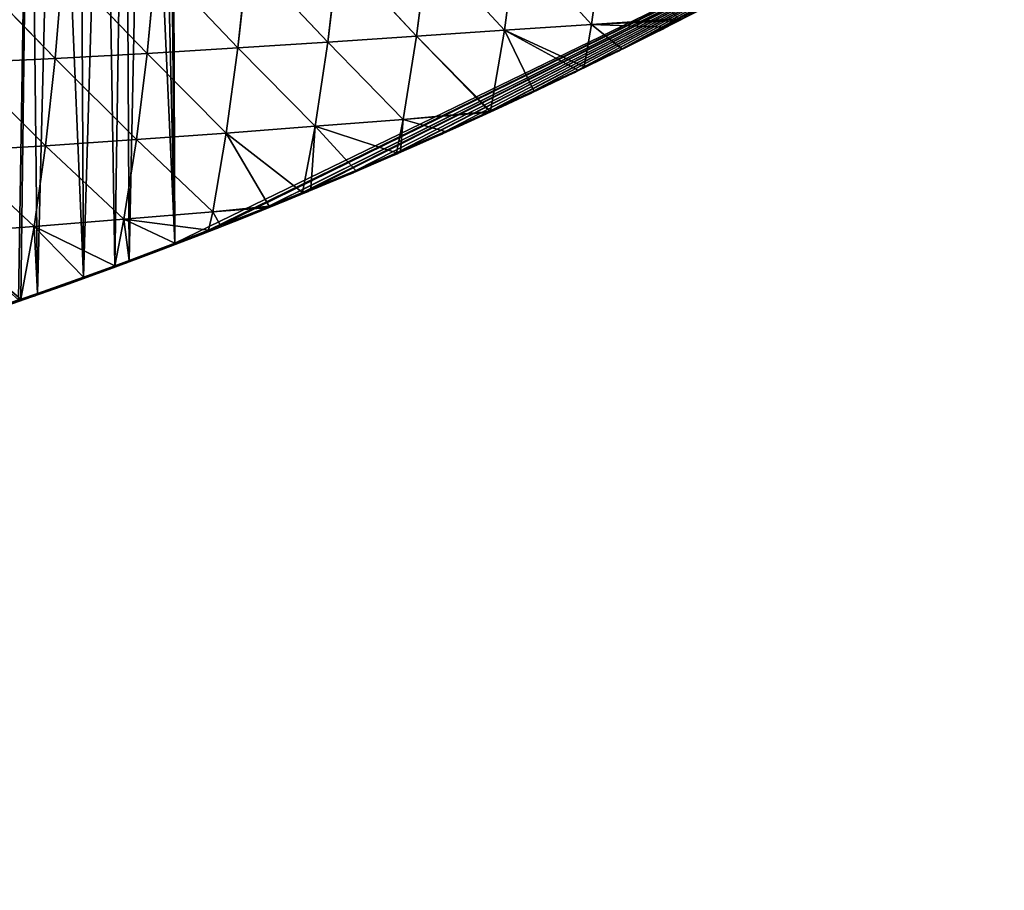
# Model space of a CAD drawing. Extents: x 0 to 7341, y 0 to 3999.
# Drawn here: x 3977 to 4153, y 1798 to 1954 of the extents above; entities that cross this region are included whole.
import ezdxf

# ---------------------------------------------------------------- set-up
doc = ezdxf.new("R2010")
doc.units = 0
doc.header["$LTSCALE"] = 25.4
doc.layers.get('0').update_dxf_attribs({"color": 13, "linetype": 'CONTINUOUS'})

msp = doc.modelspace()

# ---------------------------------------------------------------- linework, layer by layer
at = {"color": 23}
for p, q in [((4065.97, 1967.97, 44.65), (4063.9, 1952.19, 24.52)), ((4065.97, 1967.97, 44.65), (4063.9, 1952.19, 24.52)), ((4065.97, 1967.97, 44.65), (4079.47, 1953.21, 12.18)), ((4065.97, 1967.97, 44.65), (4079.47, 1953.21, 12.18)), ((4081.59, 1968.88, 31.73), (4079.47, 1953.21, 12.18)), ((4081.59, 1968.88, 31.73), (4079.47, 1953.21, 12.18)), ((4050.19, 1967.04, 57.81), (4048.21, 1951.09, 37.33)), ((4050.19, 1967.04, 57.81), (4048.21, 1951.09, 37.33)), ((4050.19, 1967.04, 57.81), (4063.9, 1952.19, 24.52)), ((4050.19, 1967.04, 57.81), (4063.9, 1952.19, 24.52)), ((4018.03, 1965.25, 83.69), (4016.3, 1949, 62.61)), ((4018.03, 1965.25, 83.69), (4016.3, 1949, 62.61)), ((4018.03, 1965.25, 83.69), (4032.35, 1950.03, 50.06)), ((4018.03, 1965.25, 83.69), (4032.35, 1950.03, 50.06)), ((4034.22, 1966.13, 70.9), (4032.35, 1950.03, 50.06)), ((4034.22, 1966.13, 70.9), (4032.35, 1950.03, 50.06)), ((4034.22, 1966.13, 70.9), (4048.21, 1951.09, 37.33)), ((4034.22, 1966.13, 70.9), (4048.21, 1951.09, 37.33)), ((3968.27, 1963.04, 118.73), (3983.62, 1947.14, 86.42)), ((3968.27, 1963.04, 118.73), (3983.62, 1947.14, 86.42)), ((3985.04, 1963.7, 107.72), (3983.62, 1947.14, 86.42)), ((3985.04, 1963.7, 107.72), (3983.62, 1947.14, 86.42)), ((3985.04, 1963.7, 107.72), (4000.06, 1948.03, 74.77)), ((3985.04, 1963.7, 107.72), (4000.06, 1948.03, 74.77)), ((4001.63, 1964.44, 96), (4000.06, 1948.03, 74.77)), ((4001.63, 1964.44, 96), (4000.06, 1948.03, 74.77)), ((4001.63, 1964.44, 96), (4016.3, 1949, 62.61)), ((4001.63, 1964.44, 96), (4016.3, 1949, 62.61)), ((4094.93, 1953.9), (4092.64, 1952.74)), ((4094.93, 1953.9), (4092.64, 1952.74)), ((4094.93, 1953.9), (4092.64, 1952.74)), ((4095.54, 1954.21), (4094.93, 1953.9)), ((4095.54, 1954.21), (4094.93, 1953.9)), ((4048.21, 1951.09, 37.33), (4063.9, 1952.19, 24.52)), ((4048.21, 1951.09, 37.33), (4063.9, 1952.19, 24.52)), ((4063.9, 1952.19, 24.52), (4061.38, 1937.72)), ((4063.9, 1952.19, 24.52), (4061.38, 1937.72)), ((4063.9, 1952.19, 24.52), (4079.47, 1953.21, 12.18)), ((4063.9, 1952.19, 24.52), (4079.47, 1953.21, 12.18)), ((4063.9, 1952.19, 24.52), (4069.14, 1941.32)), ((4063.9, 1952.19, 24.52), (4077.01, 1945.05)), ((4063.9, 1952.19, 24.52), (4069.14, 1941.32)), ((4063.9, 1952.19, 24.52), (4077.01, 1945.05)), ((4063.9, 1952.19, 24.52), (4078.16, 1945.61)), ((4063.9, 1952.19, 24.52), (4078.16, 1945.61)), ((4079.47, 1953.21, 12.18), (4078.16, 1945.61)), ((4079.47, 1953.21, 12.18), (4078.16, 1945.61)), ((4079.47, 1953.21, 12.18), (4084.84, 1948.86)), ((4079.47, 1953.21, 12.18), (4092.64, 1952.74)), ((4079.47, 1953.21, 12.18), (4092.64, 1952.74)), ((4079.47, 1953.21, 12.18), (4084.84, 1948.86)), ((4092.64, 1952.74), (4084.84, 1948.86)), ((4092.64, 1952.74), (4084.84, 1948.86)), ((4092.64, 1952.74), (4084.84, 1948.86)), ((4032.35, 1950.03, 50.06), (4048.21, 1951.09, 37.33)), ((4032.35, 1950.03, 50.06), (4048.21, 1951.09, 37.33)), ((4048.21, 1951.09, 37.33), (4045.81, 1936.22, 12.33)), ((4048.21, 1951.09, 37.33), (4045.81, 1936.22, 12.33)), ((4048.21, 1951.09, 37.33), (4061.24, 1937.66)), ((4048.21, 1951.09, 37.33), (4061.24, 1937.66)), ((4048.21, 1951.09, 37.33), (4061.38, 1937.72)), ((4048.21, 1951.09, 37.33), (4061.38, 1937.72)), ((4000.06, 1948.03, 74.77), (4016.3, 1949, 62.61)), ((4000.06, 1948.03, 74.77), (4016.3, 1949, 62.61)), ((4016.3, 1949, 62.61), (4014.22, 1933.77, 37.38)), ((4016.3, 1949, 62.61), (4014.22, 1933.77, 37.38)), ((4016.3, 1949, 62.61), (4032.35, 1950.03, 50.06)), ((4016.3, 1949, 62.61), (4032.35, 1950.03, 50.06)), ((4016.3, 1949, 62.61), (4030.09, 1935, 24.85)), ((4016.3, 1949, 62.61), (4030.09, 1935, 24.85)), ((4032.35, 1950.03, 50.06), (4030.09, 1935, 24.85)), ((4032.35, 1950.03, 50.06), (4030.09, 1935, 24.85)), ((4032.35, 1950.03, 50.06), (4045.81, 1936.22, 12.33)), ((4032.35, 1950.03, 50.06), (4045.81, 1936.22, 12.33)), ((4084.84, 1948.86), (4078.16, 1945.61)), ((4084.84, 1948.86), (4078.16, 1945.61)), ((4084.84, 1948.86), (4078.16, 1945.61)), ((3967.02, 1946.32, 97.46), (3983.62, 1947.14, 86.42)), ((3967.02, 1946.32, 97.46), (3983.62, 1947.14, 86.42)), ((3983.62, 1947.14, 86.42), (3981.91, 1931.54, 61.2)), ((3983.62, 1947.14, 86.42), (3981.91, 1931.54, 61.2)), ((3983.62, 1947.14, 86.42), (4000.06, 1948.03, 74.77)), ((3983.62, 1947.14, 86.42), (4000.06, 1948.03, 74.77)), ((3983.62, 1947.14, 86.42), (3998.16, 1932.62, 49.52)), ((3983.62, 1947.14, 86.42), (3998.16, 1932.62, 49.52)), ((4000.06, 1948.03, 74.77), (3998.16, 1932.62, 49.52)), ((4000.06, 1948.03, 74.77), (3998.16, 1932.62, 49.52)), ((4000.06, 1948.03, 74.77), (4014.22, 1933.77, 37.38)), ((4000.06, 1948.03, 74.77), (4014.22, 1933.77, 37.38)), ((3967.02, 1946.32, 97.46), (3981.91, 1931.54, 61.2)), ((3967.02, 1946.32, 97.46), (3981.91, 1931.54, 61.2)), ((4078.16, 1945.61), (4077.01, 1945.05)), ((4078.16, 1945.61), (4077.01, 1945.05)), ((4078.16, 1945.61), (4077.01, 1945.05)), ((4077.01, 1945.05), (4069.14, 1941.32)), ((4077.01, 1945.05), (4069.14, 1941.32)), ((4077.01, 1945.05), (4069.14, 1941.32)), ((4069.14, 1941.32), (4061.38, 1937.72)), ((4069.14, 1941.32), (4061.38, 1937.72)), ((4069.14, 1941.32), (4061.38, 1937.72)), ((4045.81, 1936.22, 12.33), (4061.24, 1937.66)), ((4045.81, 1936.22, 12.33), (4061.24, 1937.66)), ((4060.82, 1937.46), (4053.31, 1934.07)), ((4060.82, 1937.46), (4053.31, 1934.07)), ((4060.82, 1937.46), (4053.31, 1934.07)), ((4061.24, 1937.66), (4060.82, 1937.46)), ((4061.24, 1937.66), (4060.82, 1937.46)), ((4061.24, 1937.66), (4060.82, 1937.46)), ((4061.38, 1937.72), (4061.24, 1937.66)), ((4061.38, 1937.72), (4061.24, 1937.66)), ((4061.38, 1937.72), (4061.24, 1937.66)), ((4014.22, 1933.77, 37.38), (4030.09, 1935, 24.85)), ((4014.22, 1933.77, 37.38), (4030.09, 1935, 24.85)), ((4030.09, 1935, 24.85), (4027.84, 1923.15)), ((4030.09, 1935, 24.85), (4027.84, 1923.15)), ((4030.09, 1935, 24.85), (4029.3, 1923.75)), ((4030.09, 1935, 24.85), (4029.3, 1923.75)), ((4030.09, 1935, 24.85), (4045.81, 1936.22, 12.33)), ((4030.09, 1935, 24.85), (4045.81, 1936.22, 12.33)), ((4030.09, 1935, 24.85), (4037.34, 1927.12)), ((4030.09, 1935, 24.85), (4037.34, 1927.12)), ((4045.81, 1936.22, 12.33), (4045.34, 1930.55)), ((4045.81, 1936.22, 12.33), (4045.34, 1930.55)), ((4045.81, 1936.22, 12.33), (4053.31, 1934.07)), ((4045.81, 1936.22, 12.33), (4053.31, 1934.07)), ((3998.16, 1932.62, 49.52), (4014.22, 1933.77, 37.38)), ((3998.16, 1932.62, 49.52), (4014.22, 1933.77, 37.38)), ((4014.22, 1933.77, 37.38), (4011.78, 1919.73, 8.28)), ((4014.22, 1933.77, 37.38), (4011.78, 1919.73, 8.28)), ((4014.22, 1933.77, 37.38), (4021.88, 1920.72)), ((4014.22, 1933.77, 37.38), (4027.84, 1923.15)), ((4014.22, 1933.77, 37.38), (4021.88, 1920.72)), ((4014.22, 1933.77, 37.38), (4027.84, 1923.15)), ((4053.31, 1934.07), (4045.34, 1930.55)), ((4053.31, 1934.07), (4045.34, 1930.55)), ((4053.31, 1934.07), (4045.34, 1930.55)), ((3965.49, 1930.54, 72.36), (3981.91, 1931.54, 61.2)), ((3965.49, 1930.54, 72.36), (3981.91, 1931.54, 61.2)), ((3981.91, 1931.54, 61.2), (3979.87, 1917.12, 32.19)), ((3981.91, 1931.54, 61.2), (3979.87, 1917.12, 32.19)), ((3981.91, 1931.54, 61.2), (3998.16, 1932.62, 49.52)), ((3981.91, 1931.54, 61.2), (3998.16, 1932.62, 49.52)), ((3981.91, 1931.54, 61.2), (3995.91, 1918.39, 20.45)), ((3981.91, 1931.54, 61.2), (3995.91, 1918.39, 20.45)), ((3998.16, 1932.62, 49.52), (3995.91, 1918.39, 20.45)), ((3998.16, 1932.62, 49.52), (3995.91, 1918.39, 20.45)), ((3998.16, 1932.62, 49.52), (4011.78, 1919.73, 8.28)), ((3998.16, 1932.62, 49.52), (4011.78, 1919.73, 8.28)), ((3965.49, 1930.54, 72.36), (3979.87, 1917.12, 32.19)), ((3965.49, 1930.54, 72.36), (3979.87, 1917.12, 32.19)), ((4044.61, 1930.24), (4037.34, 1927.12)), ((4044.61, 1930.24), (4037.34, 1927.12)), ((4044.61, 1930.24), (4037.34, 1927.12)), ((4045.34, 1930.55), (4044.61, 1930.24)), ((4045.34, 1930.55), (4044.61, 1930.24)), ((4045.34, 1930.55), (4044.61, 1930.24)), ((4037.34, 1927.12), (4029.3, 1923.75)), ((4037.34, 1927.12), (4029.3, 1923.75)), ((4037.34, 1927.12), (4029.3, 1923.75)), ((4027.84, 1923.15), (4021.88, 1920.72)), ((4027.84, 1923.15), (4021.88, 1920.72)), ((4027.84, 1923.15), (4021.88, 1920.72)), ((4029.3, 1923.75), (4027.84, 1923.15)), ((4029.3, 1923.75), (4027.84, 1923.15)), ((4029.3, 1923.75), (4027.84, 1923.15)), ((4011.78, 1919.73, 8.28), (4021.88, 1920.72)), ((4011.78, 1919.73, 8.28), (4021.88, 1920.72)), ((4021.88, 1920.72), (4021.24, 1920.46)), ((4021.88, 1920.72), (4021.24, 1920.46)), ((4021.88, 1920.72), (4021.24, 1920.46)), ((3995.91, 1918.39, 20.45), (4011.78, 1919.73, 8.28)), ((3995.91, 1918.39, 20.45), (4011.78, 1919.73, 8.28)), ((4011.78, 1919.73, 8.28), (4011.06, 1916.44)), ((4011.78, 1919.73, 8.28), (4011.06, 1916.44)), ((4011.78, 1919.73, 8.28), (4021.24, 1920.46)), ((4011.78, 1919.73, 8.28), (4021.24, 1920.46)), ((4011.78, 1919.73, 8.28), (4013.15, 1917.25)), ((4011.78, 1919.73, 8.28), (4013.15, 1917.25)), ((4021.24, 1920.46), (4013.15, 1917.25)), ((4021.24, 1920.46), (4013.15, 1917.25)), ((4021.24, 1920.46), (4013.15, 1917.25)), ((3963.67, 1915.88, 43.59), (3979.87, 1917.12, 32.19)), ((3963.67, 1915.88, 43.59), (3979.87, 1917.12, 32.19)), ((3979.87, 1917.12, 32.19), (3995.91, 1918.39, 20.45)), ((3979.87, 1917.12, 32.19), (3995.91, 1918.39, 20.45)), ((3979.87, 1917.12, 32.19), (3980.48, 1905.14)), ((3979.87, 1917.12, 32.19), (3988.69, 1908.06)), ((3979.87, 1917.12, 32.19), (3988.69, 1908.06)), ((3979.87, 1917.12, 32.19), (3994.29, 1910.1)), ((3979.87, 1917.12, 32.19), (3980.48, 1905.14)), ((3979.87, 1917.12, 32.19), (3994.29, 1910.1)), ((3995.91, 1918.39, 20.45), (3994.29, 1910.1)), ((3995.91, 1918.39, 20.45), (3994.29, 1910.1)), ((3995.91, 1918.39, 20.45), (3996.87, 1911.04)), ((3995.91, 1918.39, 20.45), (4005.02, 1914.11)), ((3995.91, 1918.39, 20.45), (4005.02, 1914.11)), ((3995.91, 1918.39, 20.45), (4011.06, 1916.44)), ((3995.91, 1918.39, 20.45), (3996.87, 1911.04)), ((3995.91, 1918.39, 20.45), (4011.06, 1916.44)), ((4013.15, 1917.25), (4011.06, 1916.44)), ((4013.15, 1917.25), (4011.06, 1916.44)), ((4013.15, 1917.25), (4011.06, 1916.44)), ((4011.06, 1916.44), (4005.02, 1914.11)), ((4011.06, 1916.44), (4005.02, 1914.11)), ((4011.06, 1916.44), (4005.02, 1914.11)), ((4005.02, 1914.11), (3996.87, 1911.04)), ((4005.02, 1914.11), (3996.87, 1911.04)), ((4005.02, 1914.11), (3996.87, 1911.04)), ((3994.29, 1910.1), (3988.69, 1908.06)), ((3994.29, 1910.1), (3988.69, 1908.06)), ((3994.29, 1910.1), (3988.69, 1908.06)), ((3996.87, 1911.04), (3994.29, 1910.1)), ((3996.87, 1911.04), (3994.29, 1910.1)), ((3996.87, 1911.04), (3994.29, 1910.1)), ((3988.69, 1908.06), (3980.48, 1905.14)), ((3988.69, 1908.06), (3980.48, 1905.14)), ((3988.69, 1908.06), (3980.48, 1905.14)), ((3980.48, 1905.14), (3977.51, 1904.12)), ((3980.48, 1905.14), (3977.51, 1904.12)), ((3980.48, 1905.14), (3977.51, 1904.12)), ((3977.51, 1904.12), (3977.11, 1903.98)), ((3977.51, 1904.12), (3977.11, 1903.98)), ((3977.51, 1904.12), (3977.11, 1903.98))]:
    msp.add_line(p, q, dxfattribs=at)
at = {"color": 254, "extrusion": (0, 0, -1)}
msp.add_arc((-3670.15, 2789.38), 937.39, 238.9835, 303.92363, dxfattribs=at)

# ---------------------------------------------------------------- meshes
at = {"color": 254}
mesh = msp.add_polyface(dxfattribs=at)
corners = [(3960.74, 1898.5), (3979.13, 2030.36), (3963.99, 1899.55), (3972.25, 1902.31), (3977.11, 1903.98), (3977.51, 1904.12), (3980.48, 1905.14), (3983.59, 2029.83), (3988.69, 1908.06), (3988.07, 2030.28), (3992.34, 2031.69), (3994.29, 1910.1), (3996.2, 2033.98), (3996.87, 1911.04), (3999.49, 2037.05), (4005.02, 1914.11), (4002.03, 2040.76), (4003.72, 2044.92), (4004.46, 2049.36), (3957.19, 2087.54), (3958.68, 2277.74), (3998.05, 2065.6), (3963.42, 2280.44), (3964.14, 2280.87, 0.01), (3968.14, 2283.19), (3968.84, 2283.61, 0.01), (3972.83, 2285.98), (3973.51, 2286.4, 0.01), (3977.78, 2288.99, 0.01), (3978.88, 2289.66), (4153.16, 1986.05), (4000.95, 2062.16), (4003.05, 2058.18), (4004.24, 2053.85), (4011.06, 1916.44), (4013.15, 1917.25), (4021.24, 1920.46), (4021.88, 1920.72), (4027.84, 1923.15), (4029.3, 1923.75), (4037.34, 1927.12), (4044.61, 1930.24), (4045.34, 1930.55), (4053.31, 1934.07), (4060.82, 1937.46), (4061.24, 1937.66), (4061.38, 1937.72), (4069.14, 1941.32), (4077.01, 1945.05), (4078.16, 1945.61), (4084.84, 1948.86), (4094.93, 1954.21), (4092.64, 1952.74), (4094.93, 1953.9), (4100.4, 1956.69), (4108.12, 1960.71), (4111.71, 1962.62), (4115.81, 1964.81), (4123.46, 1968.97), (4127.02, 1970.96), (4128.49, 1971.77), (4131.07, 1973.21), (4138.63, 1977.52), (4145.26, 1981.37), (4146.16, 1981.9), (4095.54, 1954.21)]
mesh.append_faces([[corners[k] for k in face] for face in [(63, 30, 64)]], dxfattribs={"vtx0": -1, "color": 254})
mesh.append_faces([[corners[k] for k in face] for face in [(0, 1, 2), (2, 1, 3), (3, 1, 4), (4, 1, 5), (5, 1, 6), (6, 7, 8), (8, 10, 11), (11, 12, 13), (13, 14, 15), (19, 20, 21), (21, 30, 31), (31, 30, 32), (32, 30, 33), (33, 30, 18), (15, 30, 34), (34, 30, 35), (35, 30, 36), (36, 30, 37), (37, 30, 38), (38, 30, 39), (39, 30, 40), (40, 30, 41), (41, 30, 42), (42, 30, 43), (43, 30, 44), (44, 30, 45), (45, 30, 46), (46, 30, 47), (47, 30, 48), (48, 30, 49), (49, 30, 50), (50, 51, 52), (52, 51, 53), (51, 30, 54), (54, 30, 55), (55, 30, 56), (56, 30, 57), (57, 30, 58), (58, 30, 59), (59, 30, 60), (60, 30, 61), (61, 30, 62), (62, 30, 63)]], dxfattribs={"vtx0": -1, "vtx1": -1, "color": 254})
mesh.append_faces([[corners[k] for k in face] for face in [(18, 30, 15), (50, 30, 51)]], dxfattribs={"vtx0": -1, "vtx1": -1, "vtx2": -1, "color": 254})
mesh.append_faces([[corners[k] for k in face] for face in [(6, 1, 7), (8, 7, 9), (8, 9, 10), (11, 10, 12), (13, 12, 14), (15, 14, 16), (15, 16, 17), (15, 17, 18), (21, 20, 22), (21, 22, 23), (21, 23, 24), (21, 24, 25), (21, 25, 26), (21, 26, 27), (21, 27, 28), (21, 28, 29), (21, 29, 30)]], dxfattribs={"vtx0": -1, "vtx2": -1, "color": 254})
mesh.append_faces([[corners[k] for k in face] for face in [(65, 53, 51)]], dxfattribs={"vtx1": -1, "color": 254})
mesh = msp.add_polyface(dxfattribs=at)
corners = [(3854.57, 1870.76), (3855.94, 2062.5), (3860.11, 1871.89), (3859.81, 2066.1), (3864.11, 2069.17), (3863.1, 1872.5), (3871.62, 1874.32), (3868.78, 2071.66), (3873.73, 2073.51), (3876.88, 1875.5), (3878.89, 2074.7), (3880.12, 1876.23), (3884.15, 2075.21), (3888.6, 1878.21), (3889.44, 2075.03), (3893.65, 1879.44), (3894.65, 2074.16), (3897.06, 1880.27), (3899.71, 2072.61), (3905.5, 1882.4), (3904.52, 2070.42), (3979.13, 2030.36), (3910.42, 1883.7), (3913.92, 1884.62), (3922.33, 1886.91), (3923.51, 1887.25), (3927.19, 1888.29), (3930.7, 1889.29), (3939.06, 1891.74), (3943.97, 1893.22), (3947.4, 1894.26), (3955.71, 1896.87), (3960.74, 1898.5), (3855.64, 2121.31), (3859.19, 2233.24), (3861.92, 2123.2), (3864.35, 2235.02), (3868.39, 2124.31), (3869.49, 2236.85), (3874.94, 2124.65), (3871.8, 2237.69), (3872.56, 2237.97), (3877.12, 2239.44), (3881.48, 2124.19), (3877.12, 2239.67), (3879.73, 2240.65), (3884.81, 2242.62), (3887.93, 2122.94), (3889.89, 2244.64), (3894.17, 2120.93), (3894.94, 2246.7), (3900.13, 2118.18), (3899.97, 2248.82), (3904.98, 2250.97), (3930.07, 2102.1), (3909.97, 2253.18), (3914.94, 2255.43), (3919.89, 2257.73), (3924.82, 2260.07), (3929.73, 2262.46), (3934.61, 2264.89), (3957.19, 2087.54), (3939.47, 2267.37), (3944.31, 2269.9), (3949.13, 2272.47), (3953.92, 2275.08), (3958.68, 2277.74)]
mesh.append_faces([[corners[k] for k in face] for face in [(0, 1, 2), (2, 4, 5), (5, 4, 6), (6, 8, 9), (9, 10, 11), (11, 12, 13), (13, 14, 15), (15, 16, 17), (17, 18, 19), (19, 21, 22), (22, 21, 23), (23, 21, 24), (24, 21, 25), (25, 21, 26), (26, 21, 27), (27, 21, 28), (28, 21, 29), (29, 21, 30), (30, 21, 31), (31, 21, 32), (33, 34, 35), (35, 36, 37), (37, 38, 39), (39, 42, 43), (43, 46, 47), (47, 48, 49), (49, 50, 51), (51, 53, 54), (54, 60, 61)]], dxfattribs={"vtx0": -1, "vtx1": -1, "color": 254})
mesh.append_faces([[corners[k] for k in face] for face in [(2, 1, 3), (2, 3, 4), (6, 4, 7), (6, 7, 8), (9, 8, 10), (11, 10, 12), (13, 12, 14), (15, 14, 16), (17, 16, 18), (19, 18, 20), (19, 20, 21), (35, 34, 36), (37, 36, 38), (39, 38, 40), (39, 40, 41), (39, 41, 42), (43, 42, 44), (43, 44, 45), (43, 45, 46), (47, 46, 48), (49, 48, 50), (51, 50, 52), (51, 52, 53), (54, 53, 55), (54, 55, 56), (54, 56, 57), (54, 57, 58), (54, 58, 59), (54, 59, 60), (61, 60, 62), (61, 62, 63), (61, 63, 64), (61, 64, 65), (61, 65, 66)]], dxfattribs={"vtx0": -1, "vtx2": -1, "color": 254})
mesh = msp.add_polyface(dxfattribs=at)
corners = [(4036.91, 1926.71), (4029.3, 1923.75), (4037.34, 1927.12), (4044.9, 1930.16), (4044.61, 1930.24), (4045.34, 1930.55), (4052.87, 1933.68), (4053.31, 1934.07), (4060.8, 1937.27), (4060.82, 1937.46), (4068.7, 1940.93), (4061.24, 1937.66), (4061.38, 1937.72), (4069.14, 1941.32), (4076.57, 1944.67), (4077.01, 1945.05), (4084.4, 1948.49), (4078.16, 1945.61), (4084.84, 1948.86), (4092.19, 1952.37), (4092.64, 1952.74), (4099.95, 1956.33), (4094.93, 1953.9), (4095.54, 1954.21), (4100.4, 1956.69), (4107.67, 1960.36), (4108.12, 1960.71), (4115.35, 1964.46), (4111.71, 1962.62), (4115.81, 1964.81), (4123, 1968.63), (4123.46, 1968.97), (4130.6, 1972.87), (4127.02, 1970.96), (4128.49, 1971.77), (4131.07, 1973.21), (4138.17, 1977.18), (4138.63, 1977.52), (4145.69, 1981.57), (4145.26, 1981.37), (4146.16, 1981.9), (4153.18, 1986.02), (4153.16, 1986.05)]
mesh.append_faces([[corners[k] for k in face] for face in [(41, 40, 42)]], dxfattribs={"vtx0": -1, "color": 254})
mesh.append_faces([[corners[k] for k in face] for face in [(0, 2, 3), (3, 5, 6), (6, 7, 8), (8, 9, 10), (10, 13, 14), (14, 15, 16), (16, 18, 19), (19, 20, 21), (21, 24, 25), (25, 26, 27), (27, 29, 30), (30, 31, 32), (32, 35, 36), (36, 37, 38), (38, 40, 41)]], dxfattribs={"vtx0": -1, "vtx1": -1, "color": 254})
mesh.append_faces([[corners[k] for k in face] for face in [(0, 1, 2), (3, 2, 4), (3, 4, 5), (6, 5, 7), (8, 7, 9), (10, 9, 11), (10, 11, 12), (10, 12, 13), (14, 13, 15), (16, 15, 17), (16, 17, 18), (19, 18, 20), (21, 20, 22), (21, 22, 23), (21, 23, 24), (25, 24, 26), (27, 26, 28), (27, 28, 29), (30, 29, 31), (32, 31, 33), (32, 33, 34), (32, 34, 35), (36, 35, 37), (38, 37, 39), (38, 39, 40)]], dxfattribs={"vtx0": -1, "vtx2": -1, "color": 254})
at = {"color": 23}
mesh = msp.add_polyface(dxfattribs=at)
corners = [(4050.19, 1967.04, 57.81), (4065.97, 1967.97, 44.65), (4063.9, 1952.19, 24.52)]
mesh.append_faces([[corners[k] for k in face] for face in [(0, 1, 2)]], dxfattribs={"color": 23})
mesh = msp.add_polyface(dxfattribs=at)
corners = [(4065.97, 1967.97, 44.65), (4079.47, 1953.21, 12.18), (4063.9, 1952.19, 24.52)]
mesh.append_faces([[corners[k] for k in face] for face in [(0, 1, 2)]], dxfattribs={"color": 23})
mesh = msp.add_polyface(dxfattribs=at)
corners = [(4065.97, 1967.97, 44.65), (4081.59, 1968.88, 31.73), (4079.47, 1953.21, 12.18)]
mesh.append_faces([[corners[k] for k in face] for face in [(0, 1, 2)]], dxfattribs={"color": 23})
mesh = msp.add_polyface(dxfattribs=at)
corners = [(4081.59, 1968.88, 31.73), (4094.93, 1954.21), (4079.47, 1953.21, 12.18)]
mesh.append_faces([[corners[k] for k in face] for face in [(0, 1, 2)]], dxfattribs={"color": 23})
mesh = msp.add_polyface(dxfattribs=at)
corners = [(4034.22, 1966.13, 70.9), (4050.19, 1967.04, 57.81), (4048.21, 1951.09, 37.33)]
mesh.append_faces([[corners[k] for k in face] for face in [(0, 1, 2)]], dxfattribs={"color": 23})
mesh = msp.add_polyface(dxfattribs=at)
corners = [(4050.19, 1967.04, 57.81), (4063.9, 1952.19, 24.52), (4048.21, 1951.09, 37.33)]
mesh.append_faces([[corners[k] for k in face] for face in [(0, 1, 2)]], dxfattribs={"color": 23})
mesh = msp.add_polyface(dxfattribs=at)
corners = [(4001.63, 1964.44, 96), (4018.03, 1965.25, 83.69), (4016.3, 1949, 62.61)]
mesh.append_faces([[corners[k] for k in face] for face in [(0, 1, 2)]], dxfattribs={"color": 23})
mesh = msp.add_polyface(dxfattribs=at)
corners = [(4018.03, 1965.25, 83.69), (4032.35, 1950.03, 50.06), (4016.3, 1949, 62.61)]
mesh.append_faces([[corners[k] for k in face] for face in [(0, 1, 2)]], dxfattribs={"color": 23})
mesh = msp.add_polyface(dxfattribs=at)
corners = [(4018.03, 1965.25, 83.69), (4034.22, 1966.13, 70.9), (4032.35, 1950.03, 50.06)]
mesh.append_faces([[corners[k] for k in face] for face in [(0, 1, 2)]], dxfattribs={"color": 23})
mesh = msp.add_polyface(dxfattribs=at)
corners = [(4034.22, 1966.13, 70.9), (4048.21, 1951.09, 37.33), (4032.35, 1950.03, 50.06)]
mesh.append_faces([[corners[k] for k in face] for face in [(0, 1, 2)]], dxfattribs={"color": 23})
mesh = msp.add_polyface(dxfattribs=at)
corners = [(3968.27, 1963.04, 118.73), (3983.62, 1947.14, 86.42), (3967.02, 1946.32, 97.46)]
mesh.append_faces([[corners[k] for k in face] for face in [(0, 1, 2)]], dxfattribs={"color": 23})
mesh = msp.add_polyface(dxfattribs=at)
corners = [(3968.27, 1963.04, 118.73), (3985.04, 1963.7, 107.72), (3983.62, 1947.14, 86.42)]
mesh.append_faces([[corners[k] for k in face] for face in [(0, 1, 2)]], dxfattribs={"color": 23})
mesh = msp.add_polyface(dxfattribs=at)
corners = [(3985.04, 1963.7, 107.72), (4000.06, 1948.03, 74.77), (3983.62, 1947.14, 86.42)]
mesh.append_faces([[corners[k] for k in face] for face in [(0, 1, 2)]], dxfattribs={"color": 23})
mesh = msp.add_polyface(dxfattribs=at)
corners = [(3985.04, 1963.7, 107.72), (4001.63, 1964.44, 96), (4000.06, 1948.03, 74.77)]
mesh.append_faces([[corners[k] for k in face] for face in [(0, 1, 2)]], dxfattribs={"color": 23})
mesh = msp.add_polyface(dxfattribs=at)
corners = [(4001.63, 1964.44, 96), (4016.3, 1949, 62.61), (4000.06, 1948.03, 74.77)]
mesh.append_faces([[corners[k] for k in face] for face in [(0, 1, 2)]], dxfattribs={"color": 23})
mesh = msp.add_polyface(dxfattribs=at)
corners = [(4094.93, 1954.21), (4094.93, 1953.9), (4079.47, 1953.21, 12.18)]
mesh.append_faces([[corners[k] for k in face] for face in [(0, 1, 2)]], dxfattribs={"color": 23})
mesh = msp.add_polyface(dxfattribs=at)
corners = [(4079.47, 1953.21, 12.18), (4094.93, 1953.9), (4092.64, 1952.74)]
mesh.append_faces([[corners[k] for k in face] for face in [(0, 1, 2)]], dxfattribs={"color": 23})
mesh = msp.add_polyface(dxfattribs=at)
corners = [(4048.21, 1951.09, 37.33), (4063.9, 1952.19, 24.52), (4061.38, 1937.72)]
mesh.append_faces([[corners[k] for k in face] for face in [(0, 1, 2)]], dxfattribs={"color": 23})
mesh = msp.add_polyface(dxfattribs=at)
corners = [(4063.9, 1952.19, 24.52), (4069.14, 1941.32), (4061.38, 1937.72)]
mesh.append_faces([[corners[k] for k in face] for face in [(0, 1, 2)]], dxfattribs={"color": 23})
mesh = msp.add_polyface(dxfattribs=at)
corners = [(4063.9, 1952.19, 24.52), (4079.47, 1953.21, 12.18), (4078.16, 1945.61)]
mesh.append_faces([[corners[k] for k in face] for face in [(0, 1, 2)]], dxfattribs={"color": 23})
mesh = msp.add_polyface(dxfattribs=at)
corners = [(4063.9, 1952.19, 24.52), (4077.01, 1945.05), (4069.14, 1941.32)]
mesh.append_faces([[corners[k] for k in face] for face in [(0, 1, 2)]], dxfattribs={"color": 23})
mesh = msp.add_polyface(dxfattribs=at)
corners = [(4063.9, 1952.19, 24.52), (4078.16, 1945.61), (4077.01, 1945.05)]
mesh.append_faces([[corners[k] for k in face] for face in [(0, 1, 2)]], dxfattribs={"color": 23})
mesh = msp.add_polyface(dxfattribs=at)
corners = [(4079.47, 1953.21, 12.18), (4084.84, 1948.86), (4078.16, 1945.61)]
mesh.append_faces([[corners[k] for k in face] for face in [(0, 1, 2)]], dxfattribs={"color": 23})
mesh = msp.add_polyface(dxfattribs=at)
corners = [(4079.47, 1953.21, 12.18), (4092.64, 1952.74), (4084.84, 1948.86)]
mesh.append_faces([[corners[k] for k in face] for face in [(0, 1, 2)]], dxfattribs={"color": 23})
mesh = msp.add_polyface(dxfattribs=at)
corners = [(4032.35, 1950.03, 50.06), (4048.21, 1951.09, 37.33), (4045.81, 1936.22, 12.33)]
mesh.append_faces([[corners[k] for k in face] for face in [(0, 1, 2)]], dxfattribs={"color": 23})
mesh = msp.add_polyface(dxfattribs=at)
corners = [(4048.21, 1951.09, 37.33), (4061.24, 1937.66), (4045.81, 1936.22, 12.33)]
mesh.append_faces([[corners[k] for k in face] for face in [(0, 1, 2)]], dxfattribs={"color": 23})
mesh = msp.add_polyface(dxfattribs=at)
corners = [(4048.21, 1951.09, 37.33), (4061.38, 1937.72), (4061.24, 1937.66)]
mesh.append_faces([[corners[k] for k in face] for face in [(0, 1, 2)]], dxfattribs={"color": 23})
mesh = msp.add_polyface(dxfattribs=at)
corners = [(4000.06, 1948.03, 74.77), (4016.3, 1949, 62.61), (4014.22, 1933.77, 37.38)]
mesh.append_faces([[corners[k] for k in face] for face in [(0, 1, 2)]], dxfattribs={"color": 23})
mesh = msp.add_polyface(dxfattribs=at)
corners = [(4016.3, 1949, 62.61), (4030.09, 1935, 24.85), (4014.22, 1933.77, 37.38)]
mesh.append_faces([[corners[k] for k in face] for face in [(0, 1, 2)]], dxfattribs={"color": 23})
mesh = msp.add_polyface(dxfattribs=at)
corners = [(4016.3, 1949, 62.61), (4032.35, 1950.03, 50.06), (4030.09, 1935, 24.85)]
mesh.append_faces([[corners[k] for k in face] for face in [(0, 1, 2)]], dxfattribs={"color": 23})
mesh = msp.add_polyface(dxfattribs=at)
corners = [(4032.35, 1950.03, 50.06), (4045.81, 1936.22, 12.33), (4030.09, 1935, 24.85)]
mesh.append_faces([[corners[k] for k in face] for face in [(0, 1, 2)]], dxfattribs={"color": 23})
mesh = msp.add_polyface(dxfattribs=at)
corners = [(3967.02, 1946.32, 97.46), (3983.62, 1947.14, 86.42), (3981.91, 1931.54, 61.2)]
mesh.append_faces([[corners[k] for k in face] for face in [(0, 1, 2)]], dxfattribs={"color": 23})
mesh = msp.add_polyface(dxfattribs=at)
corners = [(3983.62, 1947.14, 86.42), (3998.16, 1932.62, 49.52), (3981.91, 1931.54, 61.2)]
mesh.append_faces([[corners[k] for k in face] for face in [(0, 1, 2)]], dxfattribs={"color": 23})
mesh = msp.add_polyface(dxfattribs=at)
corners = [(3983.62, 1947.14, 86.42), (4000.06, 1948.03, 74.77), (3998.16, 1932.62, 49.52)]
mesh.append_faces([[corners[k] for k in face] for face in [(0, 1, 2)]], dxfattribs={"color": 23})
mesh = msp.add_polyface(dxfattribs=at)
corners = [(4000.06, 1948.03, 74.77), (4014.22, 1933.77, 37.38), (3998.16, 1932.62, 49.52)]
mesh.append_faces([[corners[k] for k in face] for face in [(0, 1, 2)]], dxfattribs={"color": 23})
mesh = msp.add_polyface(dxfattribs=at)
corners = [(3967.02, 1946.32, 97.46), (3981.91, 1931.54, 61.2), (3965.49, 1930.54, 72.36)]
mesh.append_faces([[corners[k] for k in face] for face in [(0, 1, 2)]], dxfattribs={"color": 23})
mesh = msp.add_polyface(dxfattribs=at)
corners = [(4045.81, 1936.22, 12.33), (4061.24, 1937.66), (4060.82, 1937.46)]
mesh.append_faces([[corners[k] for k in face] for face in [(0, 1, 2)]], dxfattribs={"color": 23})
mesh = msp.add_polyface(dxfattribs=at)
corners = [(4045.81, 1936.22, 12.33), (4060.82, 1937.46), (4053.31, 1934.07)]
mesh.append_faces([[corners[k] for k in face] for face in [(0, 1, 2)]], dxfattribs={"color": 23})
mesh = msp.add_polyface(dxfattribs=at)
corners = [(4014.22, 1933.77, 37.38), (4030.09, 1935, 24.85), (4027.84, 1923.15)]
mesh.append_faces([[corners[k] for k in face] for face in [(0, 1, 2)]], dxfattribs={"color": 23})
mesh = msp.add_polyface(dxfattribs=at)
corners = [(4030.09, 1935, 24.85), (4029.3, 1923.75), (4027.84, 1923.15)]
mesh.append_faces([[corners[k] for k in face] for face in [(0, 1, 2)]], dxfattribs={"color": 23})
mesh = msp.add_polyface(dxfattribs=at)
corners = [(4030.09, 1935, 24.85), (4037.34, 1927.12), (4029.3, 1923.75)]
mesh.append_faces([[corners[k] for k in face] for face in [(0, 1, 2)]], dxfattribs={"color": 23})
mesh = msp.add_polyface(dxfattribs=at)
corners = [(4030.09, 1935, 24.85), (4045.81, 1936.22, 12.33), (4044.61, 1930.24)]
mesh.append_faces([[corners[k] for k in face] for face in [(0, 1, 2)]], dxfattribs={"color": 23})
mesh = msp.add_polyface(dxfattribs=at)
corners = [(4030.09, 1935, 24.85), (4044.61, 1930.24), (4037.34, 1927.12)]
mesh.append_faces([[corners[k] for k in face] for face in [(0, 1, 2)]], dxfattribs={"color": 23})
mesh = msp.add_polyface(dxfattribs=at)
corners = [(4045.81, 1936.22, 12.33), (4045.34, 1930.55), (4044.61, 1930.24)]
mesh.append_faces([[corners[k] for k in face] for face in [(0, 1, 2)]], dxfattribs={"color": 23})
mesh = msp.add_polyface(dxfattribs=at)
corners = [(4045.81, 1936.22, 12.33), (4053.31, 1934.07), (4045.34, 1930.55)]
mesh.append_faces([[corners[k] for k in face] for face in [(0, 1, 2)]], dxfattribs={"color": 23})
mesh = msp.add_polyface(dxfattribs=at)
corners = [(3998.16, 1932.62, 49.52), (4014.22, 1933.77, 37.38), (4011.78, 1919.73, 8.28)]
mesh.append_faces([[corners[k] for k in face] for face in [(0, 1, 2)]], dxfattribs={"color": 23})
mesh = msp.add_polyface(dxfattribs=at)
corners = [(4014.22, 1933.77, 37.38), (4021.88, 1920.72), (4011.78, 1919.73, 8.28)]
mesh.append_faces([[corners[k] for k in face] for face in [(0, 1, 2)]], dxfattribs={"color": 23})
mesh = msp.add_polyface(dxfattribs=at)
corners = [(4014.22, 1933.77, 37.38), (4027.84, 1923.15), (4021.88, 1920.72)]
mesh.append_faces([[corners[k] for k in face] for face in [(0, 1, 2)]], dxfattribs={"color": 23})
mesh = msp.add_polyface(dxfattribs=at)
corners = [(3965.49, 1930.54, 72.36), (3981.91, 1931.54, 61.2), (3979.87, 1917.12, 32.19)]
mesh.append_faces([[corners[k] for k in face] for face in [(0, 1, 2)]], dxfattribs={"color": 23})
mesh = msp.add_polyface(dxfattribs=at)
corners = [(3981.91, 1931.54, 61.2), (3995.91, 1918.39, 20.45), (3979.87, 1917.12, 32.19)]
mesh.append_faces([[corners[k] for k in face] for face in [(0, 1, 2)]], dxfattribs={"color": 23})
mesh = msp.add_polyface(dxfattribs=at)
corners = [(3981.91, 1931.54, 61.2), (3998.16, 1932.62, 49.52), (3995.91, 1918.39, 20.45)]
mesh.append_faces([[corners[k] for k in face] for face in [(0, 1, 2)]], dxfattribs={"color": 23})
mesh = msp.add_polyface(dxfattribs=at)
corners = [(3998.16, 1932.62, 49.52), (4011.78, 1919.73, 8.28), (3995.91, 1918.39, 20.45)]
mesh.append_faces([[corners[k] for k in face] for face in [(0, 1, 2)]], dxfattribs={"color": 23})
mesh = msp.add_polyface(dxfattribs=at)
corners = [(3965.49, 1930.54, 72.36), (3979.87, 1917.12, 32.19), (3963.67, 1915.88, 43.59)]
mesh.append_faces([[corners[k] for k in face] for face in [(0, 1, 2)]], dxfattribs={"color": 23})
at = {"color": 254}
mesh = msp.add_polyface(dxfattribs=at)
corners = [(3913.52, 1884.13), (3910.42, 1883.7), (3913.92, 1884.62), (3921.92, 1886.43), (3922.33, 1886.91), (3930.3, 1888.81), (3923.51, 1887.25), (3927.19, 1888.29), (3930.7, 1889.29), (3938.65, 1891.27), (3939.06, 1891.74), (3946.99, 1893.8), (3943.97, 1893.22), (3947.4, 1894.26), (3955.29, 1896.41), (3955.71, 1896.87), (3963.58, 1899.1), (3960.74, 1898.5), (3963.99, 1899.55), (3971.84, 1901.86), (3972.25, 1902.31), (3980.07, 1904.7), (3977.11, 1903.98), (3977.51, 1904.12), (3980.48, 1905.14), (3988.27, 1907.62), (3988.69, 1908.06), (3996.45, 1910.61), (3994.29, 1910.1), (3996.87, 1911.04), (4004.6, 1913.68), (4005.02, 1914.11), (4012.72, 1916.83), (4011.06, 1916.44), (4013.15, 1917.25), (4020.81, 1920.05), (4021.24, 1920.46), (4028.88, 1923.34), (4021.88, 1920.72), (4027.84, 1923.15), (4029.3, 1923.75), (4036.91, 1926.71)]
mesh.append_faces([[corners[k] for k in face] for face in [(0, 2, 3), (3, 4, 5), (5, 8, 9), (9, 10, 11), (11, 13, 14), (14, 15, 16), (16, 18, 19), (19, 20, 21), (21, 24, 25), (25, 26, 27), (27, 29, 30), (30, 31, 32), (32, 34, 35), (35, 36, 37), (37, 40, 41)]], dxfattribs={"vtx0": -1, "vtx1": -1, "color": 254})
mesh.append_faces([[corners[k] for k in face] for face in [(0, 1, 2), (3, 2, 4), (5, 4, 6), (5, 6, 7), (5, 7, 8), (9, 8, 10), (11, 10, 12), (11, 12, 13), (14, 13, 15), (16, 15, 17), (16, 17, 18), (19, 18, 20), (21, 20, 22), (21, 22, 23), (21, 23, 24), (25, 24, 26), (27, 26, 28), (27, 28, 29), (30, 29, 31), (32, 31, 33), (32, 33, 34), (35, 34, 36), (37, 36, 38), (37, 38, 39), (37, 39, 40)]], dxfattribs={"vtx0": -1, "vtx2": -1, "color": 254})
at = {"color": 23}
mesh = msp.add_polyface(dxfattribs=at)
corners = [(4011.78, 1919.73, 8.28), (4021.88, 1920.72), (4021.24, 1920.46)]
mesh.append_faces([[corners[k] for k in face] for face in [(0, 1, 2)]], dxfattribs={"color": 23})
mesh = msp.add_polyface(dxfattribs=at)
corners = [(3995.91, 1918.39, 20.45), (4011.78, 1919.73, 8.28), (4011.06, 1916.44)]
mesh.append_faces([[corners[k] for k in face] for face in [(0, 1, 2)]], dxfattribs={"color": 23})
mesh = msp.add_polyface(dxfattribs=at)
corners = [(4011.78, 1919.73, 8.28), (4013.15, 1917.25), (4011.06, 1916.44)]
mesh.append_faces([[corners[k] for k in face] for face in [(0, 1, 2)]], dxfattribs={"color": 23})
mesh = msp.add_polyface(dxfattribs=at)
corners = [(4011.78, 1919.73, 8.28), (4021.24, 1920.46), (4013.15, 1917.25)]
mesh.append_faces([[corners[k] for k in face] for face in [(0, 1, 2)]], dxfattribs={"color": 23})
mesh = msp.add_polyface(dxfattribs=at)
corners = [(3963.67, 1915.88, 43.59), (3979.87, 1917.12, 32.19), (3977.51, 1904.12)]
mesh.append_faces([[corners[k] for k in face] for face in [(0, 1, 2)]], dxfattribs={"color": 23})
mesh = msp.add_polyface(dxfattribs=at)
corners = [(3979.87, 1917.12, 32.19), (3980.48, 1905.14), (3977.51, 1904.12)]
mesh.append_faces([[corners[k] for k in face] for face in [(0, 1, 2)]], dxfattribs={"color": 23})
mesh = msp.add_polyface(dxfattribs=at)
corners = [(3979.87, 1917.12, 32.19), (3995.91, 1918.39, 20.45), (3994.29, 1910.1)]
mesh.append_faces([[corners[k] for k in face] for face in [(0, 1, 2)]], dxfattribs={"color": 23})
mesh = msp.add_polyface(dxfattribs=at)
corners = [(3979.87, 1917.12, 32.19), (3988.69, 1908.06), (3980.48, 1905.14)]
mesh.append_faces([[corners[k] for k in face] for face in [(0, 1, 2)]], dxfattribs={"color": 23})
mesh = msp.add_polyface(dxfattribs=at)
corners = [(3979.87, 1917.12, 32.19), (3994.29, 1910.1), (3988.69, 1908.06)]
mesh.append_faces([[corners[k] for k in face] for face in [(0, 1, 2)]], dxfattribs={"color": 23})
mesh = msp.add_polyface(dxfattribs=at)
corners = [(3995.91, 1918.39, 20.45), (3996.87, 1911.04), (3994.29, 1910.1)]
mesh.append_faces([[corners[k] for k in face] for face in [(0, 1, 2)]], dxfattribs={"color": 23})
mesh = msp.add_polyface(dxfattribs=at)
corners = [(3995.91, 1918.39, 20.45), (4005.02, 1914.11), (3996.87, 1911.04)]
mesh.append_faces([[corners[k] for k in face] for face in [(0, 1, 2)]], dxfattribs={"color": 23})
mesh = msp.add_polyface(dxfattribs=at)
corners = [(3995.91, 1918.39, 20.45), (4011.06, 1916.44), (4005.02, 1914.11)]
mesh.append_faces([[corners[k] for k in face] for face in [(0, 1, 2)]], dxfattribs={"color": 23})
mesh = msp.add_polyface(dxfattribs=at)
corners = [(3963.67, 1915.88, 43.59), (3977.51, 1904.12), (3977.11, 1903.98)]
mesh.append_faces([[corners[k] for k in face] for face in [(0, 1, 2)]], dxfattribs={"color": 23})

doc.saveas('drawing.dxf')
